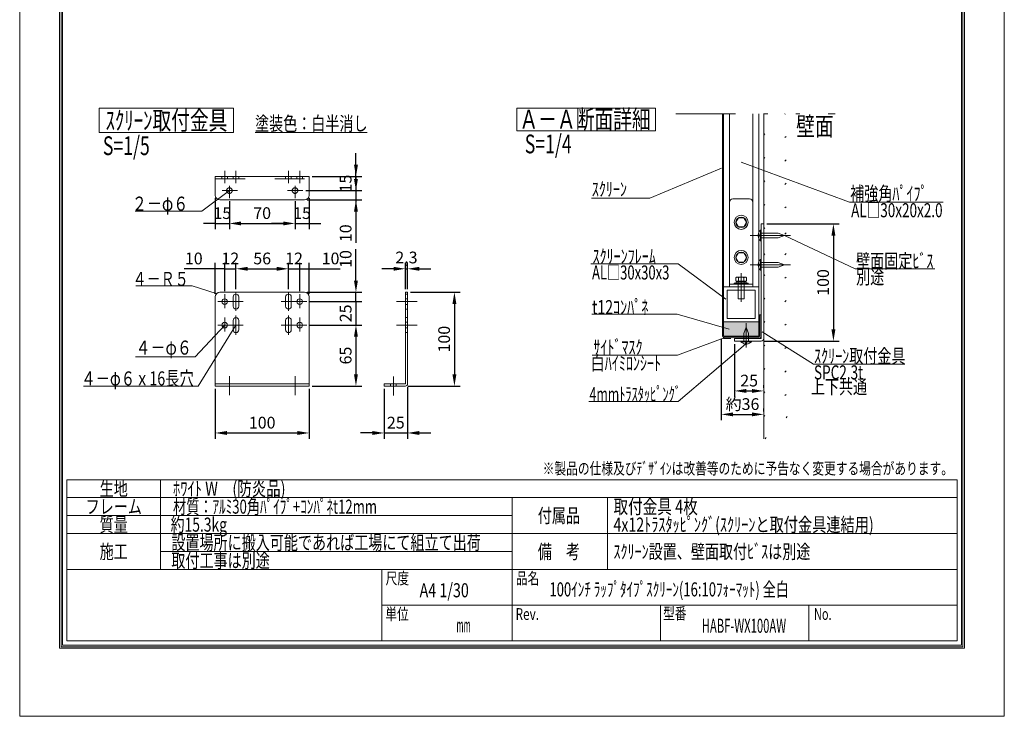
# Model space of a CAD drawing. Extents: x 53001 to 59301, y 35058 to 43968.
# Drawn here: x 53001 to 59301, y 35058 to 39513 of the extents above; entities that cross this region are included whole.
import ezdxf
from ezdxf.enums import TextEntityAlignment as Align

# ---------------------------------------------------------------- set-up
doc = ezdxf.new("R2010")
doc.units = 0
doc.header["$LTSCALE"] = 30
doc.header["$MEASUREMENT"] = 0
for name, pattern in [('DASHED', [12.7, 6.35, -6.35]), ('DIVIDE', [32.45, 12.7, -6, 0.875, -6, 0.875, -6]), ('DOT', [6.35, 0.35, -6])]:
    doc.linetypes.add(name, pattern=pattern)
doc.layers.get('0').update_dxf_attribs({"linetype": 'CONTINUOUS', "lineweight": 15})
doc.layers.get('Defpoints').update_dxf_attribs({"color": 4, "linetype": 'CONTINUOUS', "lineweight": 15})
for name, color, linetype, lineweight in [('図枠', 2, 'CONTINUOUS', 15), ('寸法', 6, 'CONTINUOUS', 15), ('文字', 7, 'CONTINUOUS', 15)]:
    doc.layers.add(name, color=color, linetype=linetype, lineweight=lineweight)
doc.styles.get("Standard").update_dxf_attribs({"font": 'txt.shx', "bigfont": 'bigfont.shx'})
doc.dimstyles.new('拡大図 0.13333', dxfattribs={"dimscale": 30, "dimtxt": 2.5, "dimasz": 2.5, "dimexe": 1.25, "dimexo": 0.625, "dimtad": 1, "dimlfac": 0.133333, "dimtxsty": 'STANDARD', "dimcen": 2.5, "dimclrd": 6, "dimclre": 6, "dimclrt": 4, "dimadec": 0, "dimazin": 0, "dimtfac": 1, "dimtmove": 0, "dimatfit": 3, "dimldrblk": 'NONE', "dimfxl": 1, "dimarcsym": 0})
doc.dimstyles.new('拡大図 0.16666', dxfattribs={"dimscale": 30, "dimtxt": 2.5, "dimasz": 2.5, "dimexe": 1.25, "dimexo": 0.625, "dimtad": 1, "dimlfac": 0.166667, "dimtxsty": 'STANDARD', "dimcen": 2.5, "dimclrd": 6, "dimclre": 6, "dimclrt": 4, "dimadec": 0, "dimazin": 0, "dimtfac": 1, "dimtmove": 0, "dimatfit": 3, "dimldrblk": 'NONE', "dimfxl": 1, "dimarcsym": 0})

# ---------------------------------------------------------------- blocks, each defined once
blk = doc.blocks.new('*D11')
at = {"layer": 'Defpoints', "color": 0, "linetype": 'Continuous'}
for p in [(57762, 38207.2), (57744.8, 37457.2), (58207.5, 37457.2)]:
    blk.add_point(p, dxfattribs=at)
at = {"layer": '寸法', "color": 6, "linetype": 'Continuous', "lineweight": -2}
for p, q in [((57780.8, 38207.2), (58245, 38207.2)), ((58207.5, 38132.2), (58207.5, 37532.2)), ((57763.5, 37457.2), (58245, 37457.2))]:
    blk.add_line(p, q, dxfattribs=at)
at = {"layer": '寸法', "color": 6, "linetype": 'Continuous'}
for points in [[(58195, 38132.2), (58220, 38132.2), (58207.5, 38207.2)], [(58195, 37532.2), (58220, 37532.2), (58207.5, 37457.2)]]:
    blk.add_solid(points, dxfattribs=at)
at = {"layer": '寸法', "color": 4, "linetype": 'Continuous', "insert": (58151.2, 37832.2), "char_height": 75, "attachment_point": 5, "rotation": 90}
blk.add_mtext('100', dxfattribs=at)
blk = doc.blocks.new('_None')
blk = doc.blocks.new('*D12')
at = {"layer": 'Defpoints', "color": 0, "linetype": 'Continuous'}
for p in [(57574.5, 37457.2), (57762, 37138.4), (57762, 37138.4)]:
    blk.add_point(p, dxfattribs=at)
at = {"layer": '寸法', "color": 6, "linetype": 'Continuous', "lineweight": -2}
for p, q in [((57574.5, 37438.4), (57574.5, 37100.9)), ((57762, 37157.2), (57762, 37175.9)), ((57649.5, 37138.4), (57687, 37138.4))]:
    blk.add_line(p, q, dxfattribs=at)
at = {"layer": '寸法', "color": 6, "linetype": 'Continuous'}
for points in [[(57649.5, 37150.9), (57649.5, 37125.9), (57574.5, 37138.4)], [(57687, 37150.9), (57687, 37125.9), (57762, 37138.4)]]:
    blk.add_solid(points, dxfattribs=at)
at = {"layer": '寸法', "color": 4, "linetype": 'Continuous', "insert": (57668.3, 37194.7), "char_height": 75, "attachment_point": 5}
blk.add_mtext('25', dxfattribs=at)
blk = doc.blocks.new('*D13')
at = {"layer": 'Defpoints', "color": 0, "linetype": 'Continuous'}
for p in [(57489.8, 37489.4), (57762, 36988.4), (57762, 36988.4)]:
    blk.add_point(p, dxfattribs=at)
at = {"layer": '寸法', "color": 6, "linetype": 'Continuous', "lineweight": -2}
for p, q in [((57489.8, 37470.7), (57489.8, 36950.9)), ((57564.8, 36988.4), (57687, 36988.4)), ((57762, 37007.2), (57762, 37025.9))]:
    blk.add_line(p, q, dxfattribs=at)
at = {"layer": '寸法', "color": 6, "linetype": 'Continuous'}
for points in [[(57564.8, 37000.9), (57564.8, 36975.9), (57489.8, 36988.4)], [(57687, 37000.9), (57687, 36975.9), (57762, 36988.4)]]:
    blk.add_solid(points, dxfattribs=at)
at = {"layer": '寸法', "color": 4, "linetype": 'Continuous', "insert": (57625.9, 37044.7), "char_height": 75, "attachment_point": 5}
blk.add_mtext('約36', dxfattribs=at)
blk = doc.blocks.new('*D14')
at = {"layer": 'Defpoints', "color": 0, "linetype": 'Continuous'}
for p in [(54852.5, 38509.6), (54813, 38419.6), (55152.5, 38419.6)]:
    blk.add_point(p, dxfattribs=at)
at = {"layer": '寸法', "color": 6, "linetype": 'Continuous', "lineweight": -2}
for p, q in [((55152.5, 38584.6), (55152.5, 38659.6)), ((54871.3, 38509.6), (55190, 38509.6)), ((55152.5, 38509.6), (55152.5, 38419.6)), ((54831.8, 38419.6), (55190, 38419.6)), ((55152.5, 38419.6), (55152.5, 38344.6))]:
    blk.add_line(p, q, dxfattribs=at)
at = {"layer": '寸法', "color": 6, "linetype": 'Continuous'}
blk.add_solid([(55140, 38584.6), (55165, 38584.6), (55152.5, 38509.6)], dxfattribs=at)
at = {"layer": '寸法', "color": 4, "linetype": 'Continuous', "insert": (55096.3, 38464.6), "char_height": 75, "attachment_point": 5, "rotation": 90}
blk.add_mtext('15', dxfattribs=at)
blk = doc.blocks.new('*D15')
at = {"layer": 'Defpoints', "color": 0, "linetype": 'Continuous'}
for p in [(54813, 38419.6), (54822.5, 38359.6), (55152.5, 38359.6)]:
    blk.add_point(p, dxfattribs=at)
at = {"layer": '寸法', "color": 6, "linetype": 'Continuous', "lineweight": -2}
for p, q in [((55152.5, 38494.6), (55152.5, 38569.6)), ((54831.8, 38419.6), (55190, 38419.6)), ((55152.5, 38419.6), (55152.5, 38359.6)), ((54841.3, 38359.6), (55190, 38359.6)), ((55152.5, 38284.6), (55152.5, 38084.6))]:
    blk.add_line(p, q, dxfattribs=at)
at = {"layer": '寸法', "color": 6, "linetype": 'Continuous'}
for points in [[(55140, 38494.6), (55165, 38494.6), (55152.5, 38419.6)], [(55140, 38284.6), (55165, 38284.6), (55152.5, 38359.6)]]:
    blk.add_solid(points, dxfattribs=at)
at = {"layer": '寸法', "color": 4, "linetype": 'Continuous', "insert": (55096.3, 38147.1), "char_height": 75, "attachment_point": 5, "rotation": 90}
blk.add_mtext('10', dxfattribs=at)
blk = doc.blocks.new('*D16')
at = {"layer": 'Defpoints', "color": 0, "linetype": 'Continuous'}
for p in [(54312.5, 37919.6), (54252.5, 37739.6), (54312.5, 37757.4)]:
    blk.add_point(p, dxfattribs=at)
at = {"layer": '寸法', "color": 6, "linetype": 'Continuous', "lineweight": -2}
for p, q in [((54252.5, 37758.4), (54252.5, 37957.1)), ((54312.5, 37776.1), (54312.5, 37957.1)), ((54252.5, 37919.6), (54052.5, 37919.6)), ((54312.5, 37919.6), (54252.5, 37919.6))]:
    blk.add_line(p, q, dxfattribs=at)
at = {"layer": '寸法', "color": 4, "linetype": 'Continuous', "insert": (54115, 37975.9), "char_height": 75, "attachment_point": 5}
blk.add_mtext('10', dxfattribs=at)
blk = doc.blocks.new('*D17')
at = {"layer": 'Defpoints', "color": 0, "linetype": 'Continuous'}
for p in [(54384.5, 37919.6), (54312.5, 37757.4), (54384.5, 37769.6)]:
    blk.add_point(p, dxfattribs=at)
at = {"layer": '寸法', "color": 6, "linetype": 'Continuous', "lineweight": -2}
for p, q in [((54312.5, 37776.1), (54312.5, 37957.1)), ((54384.5, 37788.4), (54384.5, 37957.1)), ((54312.5, 37919.6), (54384.5, 37919.6))]:
    blk.add_line(p, q, dxfattribs=at)
at = {"layer": '寸法', "color": 4, "linetype": 'Continuous', "insert": (54348.5, 37975.9), "char_height": 75, "attachment_point": 5}
blk.add_mtext('12', dxfattribs=at)
blk = doc.blocks.new('*D18')
at = {"layer": 'Defpoints', "color": 0, "linetype": 'Continuous'}
for p in [(54720.5, 37919.6), (54384.5, 37769.6), (54720.5, 37769.6)]:
    blk.add_point(p, dxfattribs=at)
at = {"layer": '寸法', "color": 6, "linetype": 'Continuous', "lineweight": -2}
for p, q in [((54384.5, 37788.4), (54384.5, 37957.1)), ((54720.5, 37788.4), (54720.5, 37957.1)), ((54459.5, 37919.6), (54645.5, 37919.6))]:
    blk.add_line(p, q, dxfattribs=at)
at = {"layer": '寸法', "color": 6, "linetype": 'Continuous'}
for points in [[(54459.5, 37932.1), (54459.5, 37907.1), (54384.5, 37919.6)], [(54645.5, 37932.1), (54645.5, 37907.1), (54720.5, 37919.6)]]:
    blk.add_solid(points, dxfattribs=at)
at = {"layer": '寸法', "color": 4, "linetype": 'Continuous', "insert": (54552.5, 37975.9), "char_height": 75, "attachment_point": 5}
blk.add_mtext('56', dxfattribs=at)
blk = doc.blocks.new('*D19')
at = {"layer": 'Defpoints', "color": 0, "linetype": 'Continuous'}
for p in [(54792.5, 37919.6), (54720.5, 37769.6), (54792.5, 37757.4)]:
    blk.add_point(p, dxfattribs=at)
at = {"layer": '寸法', "color": 6, "linetype": 'Continuous', "lineweight": -2}
for p, q in [((54720.5, 37788.4), (54720.5, 37957.1)), ((54792.5, 37776.1), (54792.5, 37957.1)), ((54720.5, 37919.6), (54792.5, 37919.6))]:
    blk.add_line(p, q, dxfattribs=at)
at = {"layer": '寸法', "color": 4, "linetype": 'Continuous', "insert": (54756.5, 37975.9), "char_height": 75, "attachment_point": 5}
blk.add_mtext('12', dxfattribs=at)
blk = doc.blocks.new('*D20')
at = {"layer": 'Defpoints', "color": 0, "linetype": 'Continuous'}
for p in [(54852.5, 37919.6), (54792.5, 37757.4), (54852.5, 37739.6)]:
    blk.add_point(p, dxfattribs=at)
at = {"layer": '寸法', "color": 6, "linetype": 'Continuous', "lineweight": -2}
for p, q in [((54792.5, 37776.1), (54792.5, 37957.1)), ((54852.5, 37758.4), (54852.5, 37957.1)), ((54792.5, 37919.6), (54852.5, 37919.6)), ((54852.5, 37919.6), (55052.5, 37919.6))]:
    blk.add_line(p, q, dxfattribs=at)
at = {"layer": '寸法', "color": 4, "linetype": 'Continuous', "insert": (54990, 37975.9), "char_height": 75, "attachment_point": 5}
blk.add_mtext('10', dxfattribs=at)
blk = doc.blocks.new('*D21')
at = {"layer": 'Defpoints', "color": 0, "linetype": 'Continuous'}
for p in [(54822.5, 37769.6), (54832.9, 37709.6), (55152.5, 37709.6)]:
    blk.add_point(p, dxfattribs=at)
at = {"layer": '寸法', "color": 6, "linetype": 'Continuous', "lineweight": -2}
for p, q in [((55152.5, 37844.6), (55152.5, 38044.6)), ((54841.3, 37769.6), (55190, 37769.6)), ((55152.5, 37709.6), (55152.5, 37769.6)), ((54851.6, 37709.6), (55190, 37709.6)), ((55152.5, 37709.6), (55152.5, 37559.6))]:
    blk.add_line(p, q, dxfattribs=at)
at = {"layer": '寸法', "color": 6, "linetype": 'Continuous'}
blk.add_solid([(55140, 37844.6), (55165, 37844.6), (55152.5, 37769.6)], dxfattribs=at)
at = {"layer": '寸法', "color": 4, "linetype": 'Continuous', "insert": (55096.3, 37982.1), "char_height": 75, "attachment_point": 5, "rotation": 90}
blk.add_mtext('10', dxfattribs=at)
blk = doc.blocks.new('*D22')
at = {"layer": 'Defpoints', "color": 0, "linetype": 'Continuous'}
for p in [(54832.9, 37709.6), (54832.9, 37559.6), (55152.5, 37559.6)]:
    blk.add_point(p, dxfattribs=at)
at = {"layer": '寸法', "color": 6, "linetype": 'Continuous', "lineweight": -2}
for p, q in [((54851.6, 37709.6), (55190, 37709.6)), ((55152.5, 37709.6), (55152.5, 37559.6)), ((54851.6, 37559.6), (55190, 37559.6))]:
    blk.add_line(p, q, dxfattribs=at)
at = {"layer": '寸法', "color": 4, "linetype": 'Continuous', "insert": (55096.3, 37634.6), "char_height": 75, "attachment_point": 5, "rotation": 90}
blk.add_mtext('25', dxfattribs=at)
blk = doc.blocks.new('*D23')
at = {"layer": 'Defpoints', "color": 0, "linetype": 'Continuous'}
for p in [(54832.9, 37559.6), (54852.5, 37169.6), (55152.5, 37169.6)]:
    blk.add_point(p, dxfattribs=at)
at = {"layer": '寸法', "color": 6, "linetype": 'Continuous', "lineweight": -2}
for p, q in [((54851.6, 37559.6), (55190, 37559.6)), ((55152.5, 37484.6), (55152.5, 37244.6)), ((54871.3, 37169.6), (55190, 37169.6))]:
    blk.add_line(p, q, dxfattribs=at)
at = {"layer": '寸法', "color": 6, "linetype": 'Continuous'}
for points in [[(55140, 37484.6), (55165, 37484.6), (55152.5, 37559.6)], [(55140, 37244.6), (55165, 37244.6), (55152.5, 37169.6)]]:
    blk.add_solid(points, dxfattribs=at)
at = {"layer": '寸法', "color": 4, "linetype": 'Continuous', "insert": (55096.3, 37364.6), "char_height": 75, "attachment_point": 5, "rotation": 90}
blk.add_mtext('65', dxfattribs=at)
blk = doc.blocks.new('*D24')
at = {"layer": 'Defpoints', "color": 0, "linetype": 'Continuous'}
for p in [(55482.5, 37183.4), (55332.5, 37169.6), (55482.5, 36869.6)]:
    blk.add_point(p, dxfattribs=at)
at = {"layer": '寸法', "color": 6, "linetype": 'Continuous', "lineweight": -2}
for p, q in [((55332.5, 37150.9), (55332.5, 36832.1)), ((55482.5, 37164.7), (55482.5, 36832.1)), ((55257.5, 36869.6), (55182.5, 36869.6)), ((55332.5, 36869.6), (55482.5, 36869.6)), ((55557.5, 36869.6), (55632.5, 36869.6))]:
    blk.add_line(p, q, dxfattribs=at)
at = {"layer": '寸法', "color": 6, "linetype": 'Continuous'}
for points in [[(55257.5, 36882.1), (55257.5, 36857.1), (55332.5, 36869.6)], [(55557.5, 36882.1), (55557.5, 36857.1), (55482.5, 36869.6)]]:
    blk.add_solid(points, dxfattribs=at)
at = {"layer": '寸法', "color": 4, "linetype": 'Continuous', "insert": (55407.5, 36925.9), "char_height": 75, "attachment_point": 5}
blk.add_mtext('25', dxfattribs=at)
blk = doc.blocks.new('*D25')
at = {"layer": 'Defpoints', "color": 0, "linetype": 'Continuous'}
for p in [(54252.5, 37169.6), (54852.5, 37169.6), (54852.5, 36869.6)]:
    blk.add_point(p, dxfattribs=at)
at = {"layer": '寸法', "color": 6, "linetype": 'Continuous', "lineweight": -2}
for p, q in [((54252.5, 37150.9), (54252.5, 36832.1)), ((54852.5, 37150.9), (54852.5, 36832.1)), ((54327.5, 36869.6), (54777.5, 36869.6))]:
    blk.add_line(p, q, dxfattribs=at)
at = {"layer": '寸法', "color": 6, "linetype": 'Continuous'}
for points in [[(54327.5, 36882.1), (54327.5, 36857.1), (54252.5, 36869.6)], [(54777.5, 36882.1), (54777.5, 36857.1), (54852.5, 36869.6)]]:
    blk.add_solid(points, dxfattribs=at)
at = {"layer": '寸法', "color": 4, "linetype": 'Continuous', "insert": (54552.5, 36925.9), "char_height": 75, "attachment_point": 5}
blk.add_mtext('100', dxfattribs=at)
blk = doc.blocks.new('*D26')
at = {"layer": 'Defpoints', "color": 0, "linetype": 'Continuous'}
for p in [(55482.5, 37769.6), (55468.7, 37169.6), (55782.5, 37169.6)]:
    blk.add_point(p, dxfattribs=at)
at = {"layer": '寸法', "color": 6, "linetype": 'Continuous', "lineweight": -2}
for p, q in [((55501.3, 37769.6), (55820, 37769.6)), ((55782.5, 37694.6), (55782.5, 37244.6)), ((55487.5, 37169.6), (55820, 37169.6))]:
    blk.add_line(p, q, dxfattribs=at)
at = {"layer": '寸法', "color": 6, "linetype": 'Continuous'}
for points in [[(55770, 37694.6), (55795, 37694.6), (55782.5, 37769.6)], [(55770, 37244.6), (55795, 37244.6), (55782.5, 37169.6)]]:
    blk.add_solid(points, dxfattribs=at)
at = {"layer": '寸法', "color": 4, "linetype": 'Continuous', "insert": (55726.3, 37469.6), "char_height": 75, "attachment_point": 5, "rotation": 90}
blk.add_mtext('100', dxfattribs=at)
blk = doc.blocks.new('*D27')
at = {"layer": 'Defpoints', "color": 0, "linetype": 'Continuous'}
for p in [(55482.5, 37919.6), (55468.7, 37769.6), (55482.5, 37769.6)]:
    blk.add_point(p, dxfattribs=at)
at = {"layer": '寸法', "color": 6, "linetype": 'Continuous', "lineweight": -2}
for p, q in [((55468.7, 37788.4), (55468.7, 37957.1)), ((55482.5, 37788.4), (55482.5, 37957.1)), ((55393.7, 37919.6), (55318.7, 37919.6)), ((55468.7, 37919.6), (55482.5, 37919.6)), ((55557.5, 37919.6), (55632.5, 37919.6))]:
    blk.add_line(p, q, dxfattribs=at)
at = {"layer": '寸法', "color": 6, "linetype": 'Continuous'}
for points in [[(55393.7, 37932.1), (55393.7, 37907.1), (55468.7, 37919.6)], [(55557.5, 37932.1), (55557.5, 37907.1), (55482.5, 37919.6)]]:
    blk.add_solid(points, dxfattribs=at)
at = {"layer": '寸法', "color": 4, "linetype": 'Continuous', "insert": (55475.6, 37982.1), "char_height": 75, "attachment_point": 5}
blk.add_mtext('2,3', dxfattribs=at)
blk = doc.blocks.new('*D28')
at = {"layer": 'Defpoints', "color": 0, "linetype": 'Continuous'}
for p in [(54252.5, 38389.6), (54342.5, 38371.7), (54342.5, 38209.6)]:
    blk.add_point(p, dxfattribs=at)
at = {"layer": '寸法', "color": 6, "linetype": 'Continuous', "lineweight": -2}
for p, q in [((54252.5, 38370.9), (54252.5, 38172.1)), ((54342.5, 38353), (54342.5, 38172.1)), ((54252.5, 38209.6), (54177.5, 38209.6)), ((54252.5, 38209.6), (54342.5, 38209.6)), ((54417.5, 38209.6), (54492.5, 38209.6))]:
    blk.add_line(p, q, dxfattribs=at)
at = {"layer": '寸法', "color": 6, "linetype": 'Continuous'}
blk.add_solid([(54417.5, 38222.1), (54417.5, 38197.1), (54342.5, 38209.6)], dxfattribs=at)
at = {"layer": '寸法', "color": 4, "linetype": 'Continuous', "insert": (54297.5, 38265.9), "char_height": 75, "attachment_point": 5}
blk.add_mtext('15', dxfattribs=at)
blk = doc.blocks.new('*D29')
at = {"layer": 'Defpoints', "color": 0, "linetype": 'Continuous'}
for p in [(54342.5, 38371.7), (54762.5, 38371.7), (54762.5, 38209.6)]:
    blk.add_point(p, dxfattribs=at)
at = {"layer": '寸法', "color": 6, "linetype": 'Continuous', "lineweight": -2}
for p, q in [((54342.5, 38353), (54342.5, 38172.1)), ((54762.5, 38353), (54762.5, 38172.1)), ((54417.5, 38209.6), (54687.5, 38209.6))]:
    blk.add_line(p, q, dxfattribs=at)
at = {"layer": '寸法', "color": 6, "linetype": 'Continuous'}
for points in [[(54417.5, 38222.1), (54417.5, 38197.1), (54342.5, 38209.6)], [(54687.5, 38222.1), (54687.5, 38197.1), (54762.5, 38209.6)]]:
    blk.add_solid(points, dxfattribs=at)
at = {"layer": '寸法', "color": 4, "linetype": 'Continuous', "insert": (54552.5, 38265.9), "char_height": 75, "attachment_point": 5}
blk.add_mtext('70', dxfattribs=at)
blk = doc.blocks.new('*D30')
at = {"layer": 'Defpoints', "color": 0, "linetype": 'Continuous'}
for p in [(54762.5, 38371.7), (54852.5, 38389.6), (54852.5, 38209.6)]:
    blk.add_point(p, dxfattribs=at)
at = {"layer": '寸法', "color": 6, "linetype": 'Continuous', "lineweight": -2}
for p, q in [((54852.5, 38370.9), (54852.5, 38172.1)), ((54762.5, 38353), (54762.5, 38172.1)), ((54687.5, 38209.6), (54612.5, 38209.6)), ((54762.5, 38209.6), (54852.5, 38209.6)), ((54852.5, 38209.6), (54927.5, 38209.6))]:
    blk.add_line(p, q, dxfattribs=at)
at = {"layer": '寸法', "color": 6, "linetype": 'Continuous'}
blk.add_solid([(54687.5, 38222.1), (54687.5, 38197.1), (54762.5, 38209.6)], dxfattribs=at)
at = {"layer": '寸法', "color": 4, "linetype": 'Continuous', "insert": (54807.5, 38265.9), "char_height": 75, "attachment_point": 5}
blk.add_mtext('15', dxfattribs=at)

msp = doc.modelspace()

# ---------------------------------------------------------------- hatches: boundary and pattern name
for points in [[(57744.783, 37624.421), (57744.783, 37489.421), (57744.772, 37488.832), (57744.737, 37488.244), (57744.679, 37487.658), (57744.599, 37487.074), (57744.495, 37486.494), (57744.369, 37485.919), (57744.22, 37485.349), (57744.049, 37484.786), (57743.856, 37484.229), (57743.642, 37483.681), (57743.406, 37483.141), (57743.148, 37482.611), (57742.871, 37482.091), (57742.573, 37481.583), (57742.255, 37481.087), (57741.919, 37480.604), (57741.563, 37480.134), (57741.189, 37479.679), (57740.798, 37479.239), (57740.39, 37478.814), (57739.965, 37478.406), (57739.525, 37478.015), (57739.07, 37477.641), (57738.6, 37477.286), (57738.117, 37476.949), (57737.621, 37476.631), (57737.113, 37476.333), (57736.593, 37476.056), (57736.063, 37475.799), (57735.524, 37475.563), (57734.975, 37475.348), (57734.419, 37475.155), (57733.855, 37474.984), (57733.285, 37474.835), (57732.71, 37474.709), (57732.13, 37474.605), (57731.546, 37474.525), (57730.96, 37474.467), (57730.372, 37474.432), (57729.783, 37474.421), (57504.783, 37474.421), (57504.783, 37481.921), (57729.783, 37481.921), (57730.078, 37481.927), (57730.372, 37481.944), (57730.665, 37481.973), (57730.957, 37482.013), (57731.247, 37482.065), (57731.534, 37482.128), (57731.819, 37482.202), (57732.101, 37482.288), (57732.379, 37482.384), (57732.654, 37482.492), (57732.923, 37482.61), (57733.188, 37482.738), (57733.448, 37482.877), (57733.702, 37483.026), (57733.95, 37483.185), (57734.192, 37483.353), (57734.427, 37483.531), (57734.654, 37483.718), (57734.874, 37483.913), (57735.087, 37484.118), (57735.291, 37484.33), (57735.486, 37484.55), (57735.673, 37484.778), (57735.851, 37485.012), (57736.019, 37485.254), (57736.178, 37485.502), (57736.327, 37485.756), (57736.466, 37486.016), (57736.594, 37486.281), (57736.712, 37486.551), (57736.82, 37486.825), (57736.916, 37487.103), (57737.002, 37487.385), (57737.076, 37487.67), (57737.139, 37487.958), (57737.191, 37488.248), (57737.231, 37488.539), (57737.26, 37488.832), (57737.278, 37489.126), (57737.283, 37489.421), (57737.283, 37624.421)], [(57729.783, 37579.421), (57729.783, 37489.421), (57504.783, 37489.421), (57504.783, 37579.421)]]:
    msp.add_hatch(color=255).paths.add_polyline_path(points)

# ---------------------------------------------------------------- linework, layer by layer
at = {"color": 2, "linetype": 'Continuous'}
for p, q in [((53509.753, 38946.322), (54369.434, 38946.322)), ((53509.753, 38946.322), (53509.753, 38791.009)), ((54369.434, 38946.322), (54369.434, 38791.009)), ((56182.834, 38946.322), (57069.554, 38946.322)), ((56182.834, 38946.322), (56182.834, 38802.812)), ((57069.554, 38946.322), (57069.554, 38802.812)), ((57497.283, 38910.689), (57497.283, 37489.421)), ((57729.783, 38910.689), (57729.783, 37489.421)), ((53509.753, 38791.009), (54369.434, 38791.009)), ((54506.805, 38791.009), (55223.426, 38791.009)), ((56182.834, 38802.812), (57069.554, 38802.812)), ((54252.506, 38509.622), (54852.506, 38509.622)), ((54252.506, 38389.622), (54252.506, 38509.622)), ((54852.506, 38389.622), (54852.506, 38509.622)), ((54282.506, 38359.622), (54822.506, 38359.622)), ((57762.033, 38207.171), (57744.783, 38207.171)), ((57744.783, 38207.171), (57744.783, 37474.421)), ((57762.033, 38224.421), (57762.033, 37474.421)), ((57674.028, 38132.171), (57932.716, 38132.171)), ((57674.028, 37944.671), (57932.716, 37944.671)), ((54252.506, 37739.622), (54252.506, 37169.622)), ((54822.506, 37769.622), (54282.506, 37769.622)), ((54366.507, 37679.622), (54366.507, 37739.622)), ((54402.507, 37679.622), (54402.507, 37739.622)), ((54702.506, 37679.622), (54702.506, 37739.622)), ((54738.506, 37679.622), (54738.506, 37739.622)), ((54852.506, 37169.622), (54852.506, 37739.622)), ((55468.706, 37769.622), (55468.706, 37183.422)), ((55482.506, 37769.622), (55468.706, 37769.622)), ((55482.506, 37769.622), (55482.506, 37183.422)), ((54366.507, 37529.622), (54366.507, 37589.622)), ((54402.507, 37529.622), (54402.507, 37589.622)), ((54702.506, 37529.622), (54702.506, 37589.622)), ((54738.506, 37529.622), (54738.506, 37589.622)), ((57649.533, 37415.585), (57649.533, 37570.827)), ((57504.783, 37481.921), (57729.783, 37481.921)), ((57574.533, 37474.421), (57744.783, 37474.421)), ((57574.533, 37474.421), (57574.533, 37457.171)), ((57574.533, 37457.171), (57744.783, 37457.171)), ((54255.65, 37183.422), (54852.506, 37183.422)), ((55332.506, 37183.422), (55468.706, 37183.422)), ((55332.506, 37183.422), (55332.506, 37169.622)), ((54852.506, 37169.622), (54252.506, 37169.622)), ((55332.506, 37169.622), (55468.706, 37169.622))]:
    msp.add_line(p, q, dxfattribs=at)
at = {"color": 2, "linetype": 'DIVIDE'}
msp.add_line((57199.664, 38910.689), (58217.797, 38910.689), dxfattribs=at)
at = {"color": 4, "linetype": 'Continuous'}
for p, q in [((57504.783, 38910.689), (57504.783, 37489.421)), ((57542.283, 37804.421), (57542.283, 38910.689)), ((57692.283, 37804.421), (57692.283, 38910.689)), ((57762.033, 38207.171), (57762.033, 38910.689)), ((57490.512, 38563.6), (57032.425, 38371.885)), ((58309.975, 38346.723), (57617.22, 38601.29)), ((54312.506, 38545.867), (54312.506, 38467.25)), ((54384.506, 38545.867), (54384.506, 38467.25)), ((54720.506, 38545.867), (54720.506, 38467.25)), ((54792.506, 38545.867), (54792.506, 38467.25)), ((54342.506, 38450.696), (54342.506, 38371.744)), ((54762.506, 38450.696), (54762.506, 38371.744)), ((54342.506, 38419.622), (54165.754, 38287.314)), ((54296.693, 38419.622), (54393.687, 38419.622)), ((54715.479, 38419.622), (54813.043, 38419.622)), ((57032.425, 38371.885), (56658.768, 38371.885)), ((57564.783, 38366.921), (57669.783, 38366.921)), ((58309.975, 38346.723), (58909.123, 38346.723)), ((54165.754, 38287.314), (53740.071, 38287.314)), ((57583.533, 38216.921), (57600.408, 38246.149)), ((57600.408, 38246.149), (57634.158, 38246.149)), ((57651.033, 38216.921), (57634.158, 38246.149)), ((57583.533, 38216.921), (57600.408, 38187.692)), ((57600.408, 38187.692), (57634.158, 38187.692)), ((57651.033, 38216.921), (57634.158, 38187.692)), ((57726.033, 38128.421), (57726.033, 38135.921)), ((57733.533, 38135.921), (57726.033, 38135.921)), ((57733.533, 38128.421), (57726.033, 38128.421)), ((57733.533, 38128.421), (57733.533, 38135.921)), ((57741.033, 38165.921), (57741.033, 38098.421)), ((57744.783, 38165.921), (57741.033, 38165.921)), ((57744.783, 38165.921), (57744.783, 38098.421)), ((57853.571, 38147.171), (57744.783, 38147.171)), ((57853.571, 38117.171), (57744.783, 38117.171)), ((57853.571, 38147.171), (57894.783, 38132.171)), ((57853.571, 38117.171), (57894.783, 38132.171)), ((58345.715, 37919.047), (57894.783, 38132.171)), ((57744.783, 38098.421), (57741.033, 38098.421)), ((57583.533, 37991.921), (57600.408, 38021.149)), ((57583.533, 37991.921), (57600.408, 37962.692)), ((57600.408, 38021.149), (57634.158, 38021.149)), ((57651.033, 37991.921), (57634.158, 38021.149)), ((57651.033, 37991.921), (57634.158, 37962.692)), ((56655.686, 37952.125), (57214.018, 37952.125)), ((57214.018, 37952.125), (57518.264, 37725.895)), ((57600.408, 37962.692), (57634.158, 37962.692)), ((57726.033, 37940.921), (57726.033, 37948.421)), ((57733.533, 37948.421), (57726.033, 37948.421)), ((57733.533, 37940.921), (57726.033, 37940.921)), ((57733.533, 37940.921), (57733.533, 37948.421)), ((57741.033, 37978.421), (57741.033, 37910.921)), ((57744.783, 37978.421), (57741.033, 37978.421)), ((57744.783, 37978.421), (57744.783, 37910.921)), ((57853.571, 37959.671), (57744.783, 37959.671)), ((57853.571, 37929.671), (57744.783, 37929.671)), ((57853.571, 37959.671), (57894.783, 37944.671)), ((57853.571, 37929.671), (57894.783, 37944.671)), ((57587.283, 37865.921), (57583.533, 37862.171)), ((57587.283, 37865.921), (57647.283, 37865.921)), ((57617.283, 37892.014), (57617.283, 37708.788)), ((57647.283, 37865.921), (57651.033, 37862.171)), ((57744.783, 37910.921), (57741.033, 37910.921)), ((58345.715, 37919.047), (58856.055, 37919.047)), ((53743.504, 37809.877), (54104.881, 37809.877)), ((54104.881, 37809.877), (54258.501, 37761.919)), ((57504.783, 37804.421), (57729.783, 37804.421)), ((57542.283, 37821.671), (57692.283, 37821.671)), ((57572.283, 37827.671), (57662.283, 37827.671)), ((57572.283, 37821.671), (57572.283, 37827.671)), ((57572.283, 37821.671), (57662.283, 37821.671)), ((57583.533, 37862.171), (57583.533, 37843.421)), ((57583.533, 37843.421), (57587.283, 37839.671)), ((57585.408, 37829.921), (57585.408, 37832.921)), ((57587.283, 37839.671), (57647.283, 37839.671)), ((57587.658, 37835.171), (57646.908, 37835.171)), ((57598.533, 37839.671), (57598.533, 37727.171)), ((57600.408, 37862.171), (57600.408, 37839.671)), ((57634.158, 37862.171), (57634.158, 37839.671)), ((57636.033, 37839.671), (57636.033, 37727.171)), ((57647.283, 37839.671), (57651.033, 37843.421)), ((57649.158, 37829.921), (57649.158, 37832.921)), ((57651.033, 37862.171), (57651.033, 37843.421)), ((57662.283, 37821.671), (57662.283, 37827.671)), ((54312.506, 37667.51), (54312.506, 37756.433)), ((54384.507, 37649.832), (54384.507, 37769.622)), ((54720.506, 37649.832), (54720.506, 37769.622)), ((54792.506, 37667.51), (54792.506, 37756.433)), ((57527.283, 37781.921), (57527.283, 37601.921)), ((57527.283, 37781.921), (57707.283, 37781.921)), ((57707.283, 37781.921), (57707.283, 37601.921)), ((54268.276, 37709.622), (54359.581, 37709.622)), ((54430.775, 37709.622), (54339.47, 37709.622)), ((54674.238, 37709.622), (54765.544, 37709.622)), ((54746.238, 37709.622), (54837.544, 37709.622)), ((55412.102, 37709.622), (55543.128, 37709.622)), ((57598.533, 37727.171), (57636.033, 37727.171)), ((54384.507, 37497.555), (54384.507, 37621.762)), ((54720.506, 37497.555), (54720.506, 37621.762)), ((56661.742, 37628.819), (57206.824, 37628.819)), ((57541.282, 37534.409), (57206.824, 37628.819)), ((57729.783, 37624.421), (57744.783, 37624.421)), ((57737.283, 37489.421), (57737.283, 37624.421)), ((54124.32, 37356.848), (54312.506, 37559.622)), ((54384.507, 37559.622), (54143.031, 37169.622)), ((54268.276, 37559.622), (54359.581, 37559.622)), ((54312.506, 37518.534), (54312.506, 37607.169)), ((54430.775, 37559.622), (54339.47, 37559.622)), ((54674.238, 37559.622), (54765.544, 37559.622)), ((54746.238, 37559.622), (54837.544, 37559.622)), ((54792.506, 37518.534), (54792.506, 37607.169)), ((55412.102, 37559.622), (55543.128, 37559.622)), ((57504.783, 37579.421), (57729.783, 37579.421)), ((57527.283, 37601.921), (57707.283, 37601.921)), ((57504.783, 37489.421), (57729.783, 37489.421)), ((57634.533, 37505.959), (57649.533, 37547.171)), ((57634.533, 37505.959), (57634.533, 37457.171)), ((57664.533, 37505.959), (57649.533, 37547.171)), ((57664.533, 37505.959), (57664.533, 37457.171)), ((58079.176, 37309.241), (57752.193, 37516.454)), ((57509.528, 37477.432), (57208.834, 37366.958)), ((57645.783, 37438.421), (57214.253, 37069.995)), ((57504.783, 37474.421), (57504.783, 37481.921)), ((57504.783, 37474.421), (57552.033, 37474.421)), ((57615.783, 37457.171), (57615.783, 37453.421)), ((57615.783, 37453.421), (57683.283, 37453.421)), ((57653.283, 37445.921), (57645.783, 37445.921)), ((57645.783, 37445.921), (57645.783, 37438.421)), ((57653.283, 37438.421), (57645.783, 37438.421)), ((57653.283, 37445.921), (57653.283, 37438.421)), ((57683.283, 37457.171), (57683.283, 37453.421)), ((57762.033, 36832.239), (57762.033, 37474.421)), ((56664.736, 37366.958), (57208.834, 37366.958)), ((53742.084, 37356.848), (54124.32, 37356.848)), ((58079.176, 37309.241), (58664.692, 37309.241)), ((54342.506, 37110.563), (54342.506, 37233.126)), ((54762.506, 37110.563), (54762.506, 37233.126)), ((55392.506, 37231.085), (55392.506, 37110.003)), ((54143.031, 37169.622), (53408.458, 37169.622)), ((56642.368, 37069.995), (57214.253, 37069.995))]:
    msp.add_line(p, q, dxfattribs=at)
at = {"color": 4, "linetype": 'DOT'}
for p, q in [((57762.033, 38774.245), (57898.477, 38910.689)), ((57762.033, 38624.245), (57912.033, 38774.245)), ((57762.033, 38474.245), (57912.033, 38624.245)), ((57762.033, 38324.245), (57912.033, 38474.245)), ((57762.033, 38174.245), (57912.033, 38324.245)), ((57762.033, 38006.995), (57912.033, 38156.995)), ((57762.033, 37874.245), (57912.033, 38024.245)), ((57762.033, 37724.245), (57912.033, 37874.245)), ((57762.033, 37574.245), (57912.033, 37724.245)), ((57762.033, 37424.245), (57912.033, 37574.245)), ((57762.033, 37274.245), (57912.033, 37424.245)), ((57762.033, 37124.245), (57912.033, 37274.245)), ((57762.033, 36974.245), (57912.033, 37124.245)), ((57770.028, 36832.239), (57912.033, 36974.245))]:
    msp.add_line(p, q, dxfattribs=at)
at = {"color": 4, "linetype": 'DASHED'}
msp.add_line((54252.506, 38495.822), (54852.506, 38495.822), dxfattribs=at)
at = {"color": 7, "linetype": 'DOT'}
for p, q in [((54294.506, 38495.822), (54294.506, 38509.622)), ((54330.506, 38495.822), (54330.506, 38509.622)), ((54366.506, 38495.822), (54366.506, 38509.622)), ((54402.506, 38495.822), (54402.506, 38509.622)), ((54702.506, 38495.822), (54702.506, 38509.622)), ((54738.506, 38495.822), (54738.506, 38509.622)), ((54774.506, 38495.822), (54774.506, 38509.622)), ((54810.506, 38495.822), (54810.506, 38509.622)), ((55468.706, 37757.622), (55482.506, 37757.622)), ((55468.706, 37727.622), (55482.506, 37727.622)), ((55468.706, 37691.622), (55482.506, 37691.622)), ((55468.706, 37661.622), (55482.506, 37661.622)), ((55468.706, 37607.622), (55482.506, 37607.622)), ((55468.706, 37577.622), (55482.506, 37577.622)), ((55468.706, 37541.622), (55482.506, 37541.622)), ((55468.706, 37511.622), (55482.506, 37511.622)), ((55374.506, 37169.622), (55374.506, 37183.422)), ((55410.506, 37169.622), (55410.506, 37183.422))]:
    msp.add_line(p, q, dxfattribs=at)
at = {"color": 7, "linetype": 'Continuous'}
msp.add_line((54282.506, 38359.622), (54822.506, 38359.622), dxfattribs=at)
msp.add_circle((54342.506, 38419.622), 18, dxfattribs=at)
at = {"color": 2, "linetype": 'DASHED'}
for centre in [(54342.506, 38419.622), (54762.506, 38419.622)]:
    msp.add_circle(centre, 18, dxfattribs=at)
at = {"color": 2, "linetype": 'Continuous'}
for centre in [(54762.506, 38419.622), (54312.506, 37709.622), (54792.506, 37709.622), (54312.506, 37559.622), (54792.506, 37559.622)]:
    msp.add_circle(centre, 18, dxfattribs=at)
at = {"color": 4, "linetype": 'Continuous'}
for centre, radius in [((57617.283, 38216.921), 45), ((57617.283, 38216.921), 33.75), ((57617.283, 37991.921), 45), ((57617.283, 37991.921), 33.75)]:
    msp.add_circle(centre, radius, dxfattribs=at)
at = {"color": 7, "linetype": 'Continuous'}
for centre, start, end in [((54282.506, 38389.622), 180, 270), ((54822.506, 38389.622), 270, 360)]:
    msp.add_arc(centre, 30, start, end, dxfattribs=at)
at = {"color": 2, "linetype": 'Continuous'}
for centre, radius, start, end in [((54282.506, 38389.622), 30, 180, 270), ((54822.506, 38389.622), 30, 270, 360), ((54282.506, 37739.622), 30, 90, 180), ((54384.507, 37739.622), 18, 0, 180), ((54720.506, 37739.622), 18, 0, 180), ((54822.506, 37739.622), 30, 0, 90), ((54384.507, 37679.622), 18, 180, 0), ((54720.506, 37679.622), 18, 180, 0), ((54384.507, 37589.622), 18, 0, 180), ((54720.506, 37589.622), 18, 0, 180), ((54384.507, 37529.622), 18, 180, 0), ((54720.506, 37529.622), 18, 180, 0), ((57504.783, 37489.421), 7.5, 180, 270), ((57744.783, 37474.421), 17.25, 270, 0), ((55468.706, 37183.422), 13.8, 270, 0)]:
    msp.add_arc(centre, radius, start, end, dxfattribs=at)
at = {"color": 4, "linetype": 'Continuous'}
for centre, radius, start, end in [((57564.783, 38344.421), 22.5, 90, 180), ((57669.783, 38344.421), 22.5, 0, 90), ((57771.033, 38132.171), 45.156, 131.6335394, 175.2363583), ((57771.033, 38132.171), 45.156, 184.7636417, 228.3664606), ((57771.033, 37944.671), 45.156, 131.6335394, 175.2363583), ((57771.033, 37944.671), 45.156, 184.7636417, 228.3664606), ((57591.971, 37853.139), 12.36, 46.9494942, 133.0505058), ((57617.283, 37826.077), 39.844, 64.9423846, 115.0576154), ((57642.596, 37853.139), 12.36, 46.9494942, 133.0505058), ((57587.658, 37832.921), 2.25, 90, 180), ((57587.658, 37829.921), 2.25, 180.0000001, 270), ((57646.908, 37832.921), 2.25, 0, 90), ((57646.908, 37829.921), 2.25, 270, 0.0000001), ((57729.783, 37489.421), 7.5, 270, 0), ((57729.783, 37489.421), 15, 270, 0), ((57649.533, 37483.421), 45.156, 221.6335394, 265.2363583), ((57649.533, 37483.421), 45.156, 274.7636417, 318.3664606)]:
    msp.add_arc(centre, radius, start, end, dxfattribs=at)
at = {"layer": 'Defpoints', "color": 4, "linetype": 'Continuous'}
for p, q in [((53000.937, 43967.605), (53000.937, 35057.605)), ((59300.937, 35057.605), (59300.937, 43967.605)), ((53000.937, 35057.605), (59300.937, 35057.605))]:
    msp.add_line(p, q, dxfattribs=at)
at = {"layer": '図枠', "color": 2, "linetype": 'Continuous'}
for p, q in [((53255.937, 35492.605), (53255.937, 43532.605)), ((53265.721, 35502.39), (53265.721, 43522.821)), ((53275.505, 35512.174), (53275.505, 43513.037)), ((59026.368, 43513.037), (59026.368, 35512.174)), ((59036.152, 43522.821), (59036.152, 35502.39)), ((59045.937, 43532.605), (59045.937, 35492.605)), ((53302.705, 36570.944), (58999.212, 36570.944)), ((53302.705, 35539.352), (53302.705, 36570.944)), ((53902.705, 35995.944), (53902.705, 36570.944)), ((58999.212, 35539.352), (58999.212, 36570.944)), ((53302.705, 36455.944), (58999.212, 36455.944)), ((56150.959, 35539.352), (56150.959, 36455.944)), ((56761.924, 35995.944), (56761.924, 36455.944)), ((53302.705, 36340.944), (56150.959, 36340.944)), ((53302.705, 36340.944), (56150.959, 36340.944)), ((53302.705, 36225.944), (58999.212, 36225.944)), ((53902.705, 36110.944), (56150.959, 36110.944)), ((53302.705, 35995.944), (58999.212, 35995.944)), ((58999.212, 35995.944), (53302.705, 35995.944)), ((55317.714, 35995.944), (55317.714, 35539.352)), ((58999.212, 35767.648), (55317.714, 35767.648)), ((57100.359, 35539.352), (57100.359, 35767.648)), ((58049.759, 35539.352), (58049.759, 35767.648)), ((58999.212, 35539.352), (53302.705, 35539.352)), ((59045.937, 35492.605), (53255.937, 35492.605)), ((59036.152, 35502.39), (53265.721, 35502.39)), ((59026.368, 35512.174), (53275.505, 35512.174))]:
    msp.add_line(p, q, dxfattribs=at)

# ---------------------------------------------------------------- texts
at = {"layer": '文字', "color": 7}
for s, height, width, p, p2 in [('ｽｸﾘｰﾝ取付金具', 120, 0.862832, (53550.335, 38808.772), (54330.335, 38808.772)), ('Ａ－Ａ断面詳細', 120, 0.867769, (56198.515, 38815.931), (57038.515, 38815.931)), ('塗装色：白半消し', 90, 0.869565, (54506.805, 38803.271), (55226.805, 38803.271)), ('壁面', 120, 0.9375, (57969.488, 38770.443), (58209.488, 38770.443)), ('S=1/5', 120, 0.576923, (53533.194, 38646.727), (53833.194, 38646.727)), ('S=1/4', 120, 0.576923, (56232.609, 38658.064), (56532.609, 38658.064)), ('ｽｸﾘｰﾝ', 90, 0.892857, (56661.804, 38384.029), (56886.804, 38384.029)), ('補強角ﾊﾟｲﾌﾟ', 90, 0.959302, (58314.853, 38355.656), (58809.853, 38355.656)), ('２－φ６', 90, 0.909091, (53719.422, 38291.302), (54079.422, 38291.302)), ('AL□30x20x2.0', 90, 0.607477, (58321.021, 38249.168), (58906.021, 38249.168)), ('ｽｸﾘｰﾝﾌﾚｰﾑ', 90, 0.865385, (56666.323, 37954.408), (57071.323, 37954.408)), ('壁面固定ﾋﾞｽ', 90, 0.887097, (58352.551, 37924.796), (58847.551, 37924.796)), ('AL□30x30x3', 90, 0.576923, (56663.039, 37851.128), (57158.039, 37851.128)), ('４－Ｒ５', 90, 0.909091, (53722.907, 37809.713), (54082.907, 37809.713)), ('別途', 90, 0.9375, (58352.774, 37822.217), (58532.774, 37822.217)), ('t12ｺﾝﾊﾟﾈ', 90, 0.759494, (56663.381, 37629.339), (57023.381, 37629.339)), ('４－φ６', 90, 0.909091, (53742.394, 37370.58), (54102.394, 37370.58)), ('ｻｲﾄﾞﾏｽｸ', 90, 0.921053, (56671.26, 37372.819), (56986.26, 37372.819)), ('白ﾊｲﾐﾛﾝｼｰﾄ', 90, 0.862069, (56654.523, 37270.454), (57104.523, 37270.454)), ('ｽｸﾘｰﾝ取付金具', 90, 0.862832, (58083.547, 37316.951), (58668.547, 37316.951)), ('SPC2.3t', 90, 0.583333, (58083.27, 37212.079), (58398.27, 37212.079)), ('４－φ６ｘ16長穴', 90, 0.816327, (53395.167, 37173.474), (54115.167, 37173.474)), ('4mmﾄﾗｽﾀｯﾋﾟﾝｸﾞ', 90, 0.79918, (56647.104, 37072.748), (57232.104, 37072.748)), ('上下共通', 90, 0.882353, (58062.922, 37119.84), (58422.922, 37119.84)), ('※製品の仕様及びﾃﾞｻﾞｲﾝは改善等のために予告なく変更する場合があります。', 75, 0.859247, (56347.51, 36605.067), (58972.51, 36605.067)), ('生地', 90, 0.9375, (53512.705, 36468.444), (53692.705, 36468.444)), ('ﾎﾜｲﾄ W\u3000(防炎品)', 90, 0.789474, (53981.976, 36468.444), (54701.976, 36468.444)), ('フレーム', 90, 0.895522, (53422.705, 36353.444), (53782.705, 36353.444)), ('材質：ｱﾙﾐ30角ﾊﾟｲﾌﾟ+ｺﾝﾊﾟﾈt12mm', 90, 0.756522, (53982.301, 36353.444), (55287.301, 36353.444)), ('取付金具 4枚', 90, 0.818182, (56800.229, 36353.444), (57340.229, 36353.444)), ('付属品', 90, 0.9, (56315.959, 36295.944), (56585.959, 36295.944)), ('質量', 90, 0.9375, (53512.705, 36238.444), (53692.705, 36238.444)), ('約15.3kg', 90, 0.681818, (53967.301, 36238.444), (54327.301, 36238.444)), ('4x12ﾄﾗｽﾀｯﾋﾟﾝｸﾞ(ｽｸﾘｰﾝと取付金具連結用)', 90, 0.816176, (56800.229, 36238.444), (58465.229, 36238.444)), ('設置場所に搬入可能であれば工場にて組立て出荷', 90, 0.841837, (53971.336, 36123.444), (55951.336, 36123.444)), ('施工', 90, 0.9375, (53512.705, 36065.944), (53692.705, 36065.944)), ('備\u3000考', 90, 0.9, (56315.959, 36065.944), (56585.959, 36065.944)), ('ｽｸﾘｰﾝ設置、壁面取付ﾋﾞｽは別途', 90, 0.857143, (56800.229, 36065.944), (58060.229, 36065.944)), ('取付工事は別途', 90, 0.860656, (53971.336, 36008.444), (54601.336, 36008.444)), ('尺度', 75, 0.9375, (55342.473, 35902.452), (55492.473, 35902.452)), ('品名', 75, 0.967742, (56175.718, 35902.452), (56325.718, 35902.452)), ('A4 1/30', 90, 0.606936, (55559.665, 35818.759), (55874.665, 35818.759)), ('100ｲﾝﾁ ﾗｯﾌﾟﾀｲﾌﾟｽｸﾘｰﾝ(16:10ﾌｫｰﾏｯﾄ) 全白', 90, 0.754424, (56390.356, 35824.335), (57922.591, 35824.335)), ('単位', 75, 0.9375, (55340.669, 35674.155), (55490.669, 35674.155)), ('Rev.', 75, 0.666667, (56173.914, 35674.155), (56323.914, 35674.155)), ('型番', 75, 0.9375, (57117.605, 35677.912), (57267.605, 35677.912)), ('No.', 75, 0.75, (58083.291, 35674.155), (58195.791, 35674.155)), ('mm', 90, 0.6, (55795.515, 35595.418), (55885.515, 35595.418)), ('HABF-WX100AW', 90, 0.514286, (57364.99, 35591.654), (57904.99, 35591.654))]:
    msp.add_text(s, height=height, dxfattribs=dict(at, width=width)).set_placement(p, p2, align=Align.FIT)

# ---------------------------------------------------------------- dimensions: what is measured, and where the dimension line sits
at = {"layer": '寸法', "linetype": 'Continuous'}
for base, p1, p2, override, picture, middle in [((55152.506, 38419.622), (54852.506, 38509.622), (54813.043, 38419.622), {"dimblk2": 'None', "dimsah": 1}, '*D14', (55152.506, 38464.622)), ((55152.506, 37709.622), (54822.506, 37769.622), (54832.865, 37709.622), {"dimblk2": 'None', "dimsah": 1}, '*D21', (55152.506, 37982.122)), ((55152.506, 37559.622), (54832.865, 37709.622), (54832.865, 37559.622), {"dimblk1": 'None', "dimblk2": 'None', "dimsah": 1}, '*D22', (55152.506, 37634.622))]:
    dim = msp.add_linear_dim(base=base, p1=p1, p2=p2, angle=90, dimstyle='拡大図 0.16666', override=override, dxfattribs=at)
    dim.commit()
    dim.dimension.update_dxf_attribs({"geometry": picture, "text_midpoint": middle, "dimtype": 160})
dim = msp.add_linear_dim(base=(55152.506, 38359.622), p1=(54813.043, 38419.622), p2=(54822.506, 38359.622), angle=90, dimstyle='拡大図 0.16666', dxfattribs=at)
dim.commit()
dim.dimension.update_dxf_attribs({"geometry": '*D15', "text_midpoint": (55152.506, 38147.122), "dimtype": 160})
for base, p1, p2, override, picture, middle in [((54342.506, 38209.622), (54252.506, 38389.622), (54342.506, 38371.744), {"dimblk1": 'None', "dimsah": 1}, '*D28', (54297.506, 38209.622)), ((54852.506, 38209.622), (54762.506, 38371.744), (54852.506, 38389.622), {"dimblk2": 'None', "dimsah": 1}, '*D30', (54807.506, 38209.622)), ((54312.506, 37919.622), (54252.506, 37739.622), (54312.506, 37757.353), {"dimblk1": 'None', "dimblk2": 'None', "dimsah": 1}, '*D16', (54115.006, 37919.622)), ((54384.507, 37919.622), (54312.506, 37757.353), (54384.507, 37769.622), {"dimblk1": 'None', "dimblk2": 'None', "dimsah": 1}, '*D17', (54348.507, 37919.622)), ((54792.506, 37919.622), (54720.506, 37769.622), (54792.506, 37757.353), {"dimblk1": 'None', "dimblk2": 'None', "dimsah": 1}, '*D19', (54756.506, 37919.622)), ((54852.506, 37919.622), (54792.506, 37757.353), (54852.506, 37739.627), {"dimblk1": 'None', "dimblk2": 'None', "dimsah": 1}, '*D20', (54990.006, 37919.622))]:
    dim = msp.add_linear_dim(base=base, p1=p1, p2=p2, dimstyle='拡大図 0.16666', override=override, dxfattribs=at)
    dim.commit()
    dim.dimension.update_dxf_attribs({"geometry": picture, "text_midpoint": middle, "dimtype": 160})
for base, p1, p2, dimstyle, picture, middle in [((54762.506, 38209.622), (54342.506, 38371.744), (54762.506, 38371.744), '拡大図 0.16666', '*D29', (54552.506, 38265.872)), ((54720.506, 37919.622), (54384.507, 37769.622), (54720.506, 37769.622), '拡大図 0.16666', '*D18', (54552.507, 37975.872)), ((57762.033, 37138.421), (57574.533, 37457.171), (57762.033, 37138.421), '拡大図 0.13333', '*D12', (57668.283, 37194.671)), ((54852.506, 36869.622), (54252.506, 37169.622), (54852.506, 37169.622), '拡大図 0.16666', '*D25', (54552.506, 36925.872))]:
    dim = msp.add_linear_dim(base=base, p1=p1, p2=p2, dimstyle=dimstyle, dxfattribs=at)
    dim.commit()
    dim.dimension.update_dxf_attribs({"geometry": picture, "text_midpoint": middle})
for base, p1, p2, dimstyle, picture, middle in [((58207.459, 37457.171), (57762.033, 38207.171), (57744.783, 37457.171), '拡大図 0.13333', '*D11', (58151.209, 37832.171)), ((55782.506, 37169.622), (55482.506, 37769.622), (55468.706, 37169.622), '拡大図 0.16666', '*D26', (55726.256, 37469.622)), ((55152.506, 37169.622), (54832.865, 37559.622), (54852.506, 37169.622), '拡大図 0.16666', '*D23', (55096.256, 37364.622))]:
    dim = msp.add_linear_dim(base=base, p1=p1, p2=p2, angle=90, dimstyle=dimstyle, dxfattribs=at)
    dim.commit()
    dim.dimension.update_dxf_attribs({"geometry": picture, "text_midpoint": middle})
for base, p1, p2, picture, middle in [((55482.506, 37919.622), (55468.706, 37769.622), (55482.506, 37769.622), '*D27', (55475.606, 37919.622)), ((55482.506, 36869.622), (55332.506, 37169.622), (55482.506, 37183.422), '*D24', (55407.506, 36869.622))]:
    dim = msp.add_linear_dim(base=base, p1=p1, p2=p2, dimstyle='拡大図 0.16666', dxfattribs=at)
    dim.commit()
    dim.dimension.update_dxf_attribs({"geometry": picture, "text_midpoint": middle, "dimtype": 160})
dim = msp.add_linear_dim(base=(57762.033, 36988.421), p1=(57489.783, 37489.421), p2=(57762.033, 36988.421), text='約36', dimstyle='拡大図 0.13333', dxfattribs=at)
dim.commit()
dim.dimension.update_dxf_attribs({"geometry": '*D13', "text_midpoint": (57625.908, 36988.421), "dimtype": 160})

doc.saveas('drawing.dxf')
